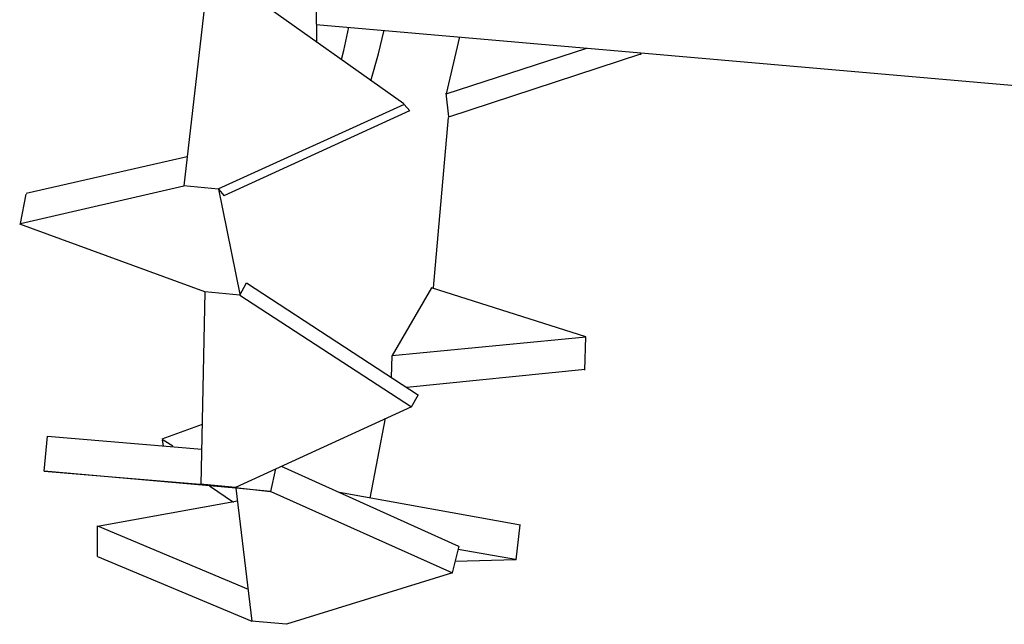
# Model space of a CAD drawing. Units: inches. Extents: x 148 to 277, y 86 to 232.
# Drawn here: x 164 to 164, y 138 to 139 of the extents above; entities that cross this region are included whole.
import ezdxf

# ---------------------------------------------------------------- set-up
doc = ezdxf.new("R2010")
doc.units = ezdxf.units.IN
doc.header["$MEASUREMENT"] = 0
for name, pattern in [('AI-Linetype-1286', [12.7, 6.35, -1.27, 1.27, -1.27, 1.27, -1.27]), ('AI-Linetype-1287', [12.7, 6.35, -1.27, 1.27, -1.27, 1.27, -1.27]), ('AI-Linetype-1303', [12.7, 6.35, -1.27, 1.27, -1.27, 1.27, -1.27]), ('AI-Linetype-1304', [12.7, 6.35, -1.27, 1.27, -1.27, 1.27, -1.27]), ('AI-Linetype-1305', [12.7, 6.35, -1.27, 1.27, -1.27, 1.27, -1.27]), ('AI-Linetype-1306', [12.7, 6.35, -1.27, 1.27, -1.27, 1.27, -1.27]), ('AI-Linetype-1307', [12.7, 6.35, -1.27, 1.27, -1.27, 1.27, -1.27]), ('AI-Linetype-1308', [12.7, 6.35, -1.27, 1.27, -1.27, 1.27, -1.27]), ('AI-Linetype-1309', [12.7, 6.35, -1.27, 1.27, -1.27, 1.27, -1.27]), ('AI-Linetype-1310', [12.7, 6.35, -1.27, 1.27, -1.27, 1.27, -1.27]), ('AI-Linetype-1311', [12.7, 6.35, -1.27, 1.27, -1.27, 1.27, -1.27]), ('AI-Linetype-1312', [12.7, 6.35, -1.27, 1.27, -1.27, 1.27, -1.27]), ('AI-Linetype-1313', [12.7, 6.35, -1.27, 1.27, -1.27, 1.27, -1.27]), ('AI-Linetype-1328', [12.7, 6.35, -1.27, 1.27, -1.27, 1.27, -1.27]), ('AI-Linetype-1329', [12.7, 6.35, -1.27, 1.27, -1.27, 1.27, -1.27]), ('AI-Linetype-1330', [12.7, 6.35, -1.27, 1.27, -1.27, 1.27, -1.27]), ('AI-Linetype-1331', [12.7, 6.35, -1.27, 1.27, -1.27, 1.27, -1.27]), ('AI-Linetype-1332', [12.7, 6.35, -1.27, 1.27, -1.27, 1.27, -1.27]), ('AI-Linetype-1333', [12.7, 6.35, -1.27, 1.27, -1.27, 1.27, -1.27]), ('AI-Linetype-1334', [12.7, 6.35, -1.27, 1.27, -1.27, 1.27, -1.27]), ('AI-Linetype-1335', [12.7, 6.35, -1.27, 1.27, -1.27, 1.27, -1.27]), ('AI-Linetype-1336', [12.7, 6.35, -1.27, 1.27, -1.27, 1.27, -1.27]), ('AI-Linetype-1337', [12.7, 6.35, -1.27, 1.27, -1.27, 1.27, -1.27]), ('AI-Linetype-1338', [12.7, 6.35, -1.27, 1.27, -1.27, 1.27, -1.27]), ('AI-Linetype-1348', [12.7, 6.35, -1.27, 1.27, -1.27, 1.27, -1.27]), ('AI-Linetype-1349', [12.7, 6.35, -1.27, 1.27, -1.27, 1.27, -1.27]), ('AI-Linetype-1350', [12.7, 6.35, -1.27, 1.27, -1.27, 1.27, -1.27]), ('AI-Linetype-1351', [12.7, 6.35, -1.27, 1.27, -1.27, 1.27, -1.27]), ('AI-Linetype-1352', [12.7, 6.35, -1.27, 1.27, -1.27, 1.27, -1.27]), ('AI-Linetype-1353', [12.7, 6.35, -1.27, 1.27, -1.27, 1.27, -1.27]), ('AI-Linetype-1354', [12.7, 6.35, -1.27, 1.27, -1.27, 1.27, -1.27]), ('AI-Linetype-1355', [12.7, 6.35, -1.27, 1.27, -1.27, 1.27, -1.27]), ('AI-Linetype-1356', [12.7, 6.35, -1.27, 1.27, -1.27, 1.27, -1.27]), ('AI-Linetype-1357', [12.7, 6.35, -1.27, 1.27, -1.27, 1.27, -1.27]), ('AI-Linetype-1358', [12.7, 6.35, -1.27, 1.27, -1.27, 1.27, -1.27]), ('AI-Linetype-1368', [12.7, 6.35, -1.27, 1.27, -1.27, 1.27, -1.27]), ('AI-Linetype-1369', [12.7, 6.35, -1.27, 1.27, -1.27, 1.27, -1.27]), ('AI-Linetype-1370', [12.7, 6.35, -1.27, 1.27, -1.27, 1.27, -1.27]), ('AI-Linetype-1371', [12.7, 6.35, -1.27, 1.27, -1.27, 1.27, -1.27]), ('AI-Linetype-1372', [12.7, 6.35, -1.27, 1.27, -1.27, 1.27, -1.27]), ('AI-Linetype-1374', [12.7, 6.35, -1.27, 1.27, -1.27, 1.27, -1.27]), ('AI-Linetype-1375', [12.7, 6.35, -1.27, 1.27, -1.27, 1.27, -1.27]), ('AI-Linetype-1381', [12.7, 6.35, -1.27, 1.27, -1.27, 1.27, -1.27]), ('AI-Linetype-1382', [12.7, 6.35, -1.27, 1.27, -1.27, 1.27, -1.27]), ('AI-Linetype-1383', [12.7, 6.35, -1.27, 1.27, -1.27, 1.27, -1.27]), ('AI-Linetype-1384', [12.7, 6.35, -1.27, 1.27, -1.27, 1.27, -1.27]), ('AI-Linetype-1390', [12.7, 6.35, -1.27, 1.27, -1.27, 1.27, -1.27]), ('AI-Linetype-1391', [12.7, 6.35, -1.27, 1.27, -1.27, 1.27, -1.27]), ('AI-Linetype-1392', [12.7, 6.35, -1.27, 1.27, -1.27, 1.27, -1.27]), ('AI-Linetype-1393', [12.7, 6.35, -1.27, 1.27, -1.27, 1.27, -1.27]), ('AI-Linetype-1394', [12.7, 6.35, -1.27, 1.27, -1.27, 1.27, -1.27]), ('AI-Linetype-1395', [12.7, 6.35, -1.27, 1.27, -1.27, 1.27, -1.27]), ('AI-Linetype-1396', [12.7, 6.35, -1.27, 1.27, -1.27, 1.27, -1.27]), ('AI-Linetype-1397', [12.7, 6.35, -1.27, 1.27, -1.27, 1.27, -1.27]), ('AI-Linetype-1402', [12.7, 6.35, -1.27, 1.27, -1.27, 1.27, -1.27]), ('AI-Linetype-1403', [12.7, 6.35, -1.27, 1.27, -1.27, 1.27, -1.27]), ('AI-Linetype-1404', [12.7, 6.35, -1.27, 1.27, -1.27, 1.27, -1.27]), ('AI-Linetype-1405', [12.7, 6.35, -1.27, 1.27, -1.27, 1.27, -1.27]), ('AI-Linetype-1406', [12.7, 6.35, -1.27, 1.27, -1.27, 1.27, -1.27]), ('AI-Linetype-1407', [12.7, 6.35, -1.27, 1.27, -1.27, 1.27, -1.27]), ('AI-Linetype-1408', [12.7, 6.35, -1.27, 1.27, -1.27, 1.27, -1.27]), ('AI-Linetype-153', [12.7, 6.35, -1.27, 1.27, -1.27, 1.27, -1.27]), ('AI-Linetype-4220', [12.7, 6.35, -1.27, 1.27, -1.27, 1.27, -1.27]), ('AI-Linetype-5353', [12.7, 6.35, -1.27, 1.27, -1.27, 1.27, -1.27]), ('AI-Linetype-5354', [12.7, 6.35, -1.27, 1.27, -1.27, 1.27, -1.27]), ('AI-Linetype-5370', [12.7, 6.35, -1.27, 1.27, -1.27, 1.27, -1.27]), ('AI-Linetype-5371', [12.7, 6.35, -1.27, 1.27, -1.27, 1.27, -1.27]), ('AI-Linetype-5372', [12.7, 6.35, -1.27, 1.27, -1.27, 1.27, -1.27]), ('AI-Linetype-5373', [12.7, 6.35, -1.27, 1.27, -1.27, 1.27, -1.27]), ('AI-Linetype-5374', [12.7, 6.35, -1.27, 1.27, -1.27, 1.27, -1.27]), ('AI-Linetype-5375', [12.7, 6.35, -1.27, 1.27, -1.27, 1.27, -1.27]), ('AI-Linetype-5376', [12.7, 6.35, -1.27, 1.27, -1.27, 1.27, -1.27]), ('AI-Linetype-5377', [12.7, 6.35, -1.27, 1.27, -1.27, 1.27, -1.27]), ('AI-Linetype-5378', [12.7, 6.35, -1.27, 1.27, -1.27, 1.27, -1.27]), ('AI-Linetype-5379', [12.7, 6.35, -1.27, 1.27, -1.27, 1.27, -1.27]), ('AI-Linetype-5380', [12.7, 6.35, -1.27, 1.27, -1.27, 1.27, -1.27]), ('AI-Linetype-5395', [12.7, 6.35, -1.27, 1.27, -1.27, 1.27, -1.27]), ('AI-Linetype-5396', [12.7, 6.35, -1.27, 1.27, -1.27, 1.27, -1.27]), ('AI-Linetype-5397', [12.7, 6.35, -1.27, 1.27, -1.27, 1.27, -1.27]), ('AI-Linetype-5398', [12.7, 6.35, -1.27, 1.27, -1.27, 1.27, -1.27]), ('AI-Linetype-5399', [12.7, 6.35, -1.27, 1.27, -1.27, 1.27, -1.27]), ('AI-Linetype-5400', [12.7, 6.35, -1.27, 1.27, -1.27, 1.27, -1.27]), ('AI-Linetype-5401', [12.7, 6.35, -1.27, 1.27, -1.27, 1.27, -1.27]), ('AI-Linetype-5402', [12.7, 6.35, -1.27, 1.27, -1.27, 1.27, -1.27]), ('AI-Linetype-5403', [12.7, 6.35, -1.27, 1.27, -1.27, 1.27, -1.27]), ('AI-Linetype-5404', [12.7, 6.35, -1.27, 1.27, -1.27, 1.27, -1.27]), ('AI-Linetype-5405', [12.7, 6.35, -1.27, 1.27, -1.27, 1.27, -1.27]), ('AI-Linetype-5415', [12.7, 6.35, -1.27, 1.27, -1.27, 1.27, -1.27]), ('AI-Linetype-5416', [12.7, 6.35, -1.27, 1.27, -1.27, 1.27, -1.27]), ('AI-Linetype-5417', [12.7, 6.35, -1.27, 1.27, -1.27, 1.27, -1.27]), ('AI-Linetype-5418', [12.7, 6.35, -1.27, 1.27, -1.27, 1.27, -1.27]), ('AI-Linetype-5419', [12.7, 6.35, -1.27, 1.27, -1.27, 1.27, -1.27]), ('AI-Linetype-5420', [12.7, 6.35, -1.27, 1.27, -1.27, 1.27, -1.27]), ('AI-Linetype-5421', [12.7, 6.35, -1.27, 1.27, -1.27, 1.27, -1.27]), ('AI-Linetype-5422', [12.7, 6.35, -1.27, 1.27, -1.27, 1.27, -1.27]), ('AI-Linetype-5423', [12.7, 6.35, -1.27, 1.27, -1.27, 1.27, -1.27]), ('AI-Linetype-5424', [12.7, 6.35, -1.27, 1.27, -1.27, 1.27, -1.27]), ('AI-Linetype-5425', [12.7, 6.35, -1.27, 1.27, -1.27, 1.27, -1.27]), ('AI-Linetype-5435', [12.7, 6.35, -1.27, 1.27, -1.27, 1.27, -1.27]), ('AI-Linetype-5436', [12.7, 6.35, -1.27, 1.27, -1.27, 1.27, -1.27]), ('AI-Linetype-5437', [12.7, 6.35, -1.27, 1.27, -1.27, 1.27, -1.27]), ('AI-Linetype-5438', [12.7, 6.35, -1.27, 1.27, -1.27, 1.27, -1.27]), ('AI-Linetype-5439', [12.7, 6.35, -1.27, 1.27, -1.27, 1.27, -1.27]), ('AI-Linetype-5441', [12.7, 6.35, -1.27, 1.27, -1.27, 1.27, -1.27]), ('AI-Linetype-5442', [12.7, 6.35, -1.27, 1.27, -1.27, 1.27, -1.27]), ('AI-Linetype-5448', [12.7, 6.35, -1.27, 1.27, -1.27, 1.27, -1.27]), ('AI-Linetype-5449', [12.7, 6.35, -1.27, 1.27, -1.27, 1.27, -1.27]), ('AI-Linetype-5450', [12.7, 6.35, -1.27, 1.27, -1.27, 1.27, -1.27]), ('AI-Linetype-5451', [12.7, 6.35, -1.27, 1.27, -1.27, 1.27, -1.27]), ('AI-Linetype-5457', [12.7, 6.35, -1.27, 1.27, -1.27, 1.27, -1.27]), ('AI-Linetype-5458', [12.7, 6.35, -1.27, 1.27, -1.27, 1.27, -1.27]), ('AI-Linetype-5459', [12.7, 6.35, -1.27, 1.27, -1.27, 1.27, -1.27]), ('AI-Linetype-5460', [12.7, 6.35, -1.27, 1.27, -1.27, 1.27, -1.27]), ('AI-Linetype-5461', [12.7, 6.35, -1.27, 1.27, -1.27, 1.27, -1.27]), ('AI-Linetype-5462', [12.7, 6.35, -1.27, 1.27, -1.27, 1.27, -1.27]), ('AI-Linetype-5463', [12.7, 6.35, -1.27, 1.27, -1.27, 1.27, -1.27]), ('AI-Linetype-5464', [12.7, 6.35, -1.27, 1.27, -1.27, 1.27, -1.27]), ('AI-Linetype-5469', [12.7, 6.35, -1.27, 1.27, -1.27, 1.27, -1.27]), ('AI-Linetype-5470', [12.7, 6.35, -1.27, 1.27, -1.27, 1.27, -1.27]), ('AI-Linetype-5471', [12.7, 6.35, -1.27, 1.27, -1.27, 1.27, -1.27]), ('AI-Linetype-5472', [12.7, 6.35, -1.27, 1.27, -1.27, 1.27, -1.27]), ('AI-Linetype-5473', [12.7, 6.35, -1.27, 1.27, -1.27, 1.27, -1.27]), ('AI-Linetype-5474', [12.7, 6.35, -1.27, 1.27, -1.27, 1.27, -1.27]), ('AI-Linetype-5475', [12.7, 6.35, -1.27, 1.27, -1.27, 1.27, -1.27])]:
    doc.linetypes.add(name, pattern=pattern)
doc.layers.add('Ebene 1', color=7, linetype='Continuous')

msp = doc.modelspace()

# ---------------------------------------------------------------- linework, layer by layer
at = {"layer": 'Ebene 1', "color": 7, "linetype": 'AI-Linetype-1286', "lineweight": 25, "true_color": 0xffffff}
msp.add_lwpolyline([(164.19428, 138.64098), (164.19256, 138.62134), (164.19136, 138.60239), (164.19136, 138.58448), (164.1917, 138.56794), (164.1917, 138.56415)], dxfattribs=at)
at = {"layer": 'Ebene 1', "color": 7, "linetype": 'AI-Linetype-5353', "lineweight": 25, "true_color": 0xffffff}
msp.add_lwpolyline([(164.19428, 138.64098), (164.19256, 138.62134), (164.19136, 138.60239), (164.19136, 138.58448), (164.1917, 138.56794), (164.1917, 138.56415)], dxfattribs=at)
at = {"layer": 'Ebene 1', "color": 7, "linetype": 'AI-Linetype-1333', "lineweight": 25, "true_color": 0xffffff}
msp.add_lwpolyline([(164.14536, 138.58827), (164.13555, 138.50352)], dxfattribs=at)
at = {"layer": 'Ebene 1', "color": 7, "linetype": 'AI-Linetype-5400', "lineweight": 25, "true_color": 0xffffff}
msp.add_lwpolyline([(164.14536, 138.58827), (164.13555, 138.50352)], dxfattribs=at)
at = {"layer": 'Ebene 1', "color": 7, "linetype": 'AI-Linetype-1331', "lineweight": 25, "true_color": 0xffffff}
msp.add_lwpolyline([(164.16018, 138.58689), (164.22856, 138.53831)], dxfattribs=at)
at = {"layer": 'Ebene 1', "color": 7, "linetype": 'AI-Linetype-5398', "lineweight": 25, "true_color": 0xffffff}
msp.add_lwpolyline([(164.16018, 138.58689), (164.22856, 138.53831)], dxfattribs=at)
at = {"layer": 'Ebene 1', "color": 7, "linetype": 'AI-Linetype-153', "lineweight": 25, "true_color": 0xffffff}
msp.add_lwpolyline([(164.19153, 138.57173), (164.56687, 138.539)], dxfattribs=at)
at = {"layer": 'Ebene 1', "color": 7, "linetype": 'AI-Linetype-4220', "lineweight": 25, "true_color": 0xffffff}
msp.add_lwpolyline([(164.19153, 138.57173), (164.56687, 138.539)], dxfattribs=at)
at = {"layer": 'Ebene 1', "color": 7, "linetype": 'AI-Linetype-1372', "lineweight": 25, "true_color": 0xffffff}
msp.add_lwpolyline([(164.20221, 138.55692), (164.20324, 138.56071), (164.20531, 138.5707)], dxfattribs=at)
at = {"layer": 'Ebene 1', "color": 7, "linetype": 'AI-Linetype-5439', "lineweight": 25, "true_color": 0xffffff}
msp.add_lwpolyline([(164.20221, 138.55692), (164.20324, 138.56071), (164.20531, 138.5707)], dxfattribs=at)
at = {"layer": 'Ebene 1', "color": 7, "linetype": 'AI-Linetype-1287', "lineweight": 25, "true_color": 0xffffff}
msp.add_lwpolyline([(164.21461, 138.54796), (164.21788, 138.55933), (164.22029, 138.56932)], dxfattribs=at)
at = {"layer": 'Ebene 1', "color": 7, "linetype": 'AI-Linetype-5354', "lineweight": 25, "true_color": 0xffffff}
msp.add_lwpolyline([(164.21461, 138.54796), (164.21788, 138.55933), (164.22029, 138.56932)], dxfattribs=at)
at = {"layer": 'Ebene 1', "color": 7, "linetype": 'AI-Linetype-1303', "lineweight": 25, "true_color": 0xffffff}
msp.add_lwpolyline([(164.25216, 138.56656), (164.24648, 138.54245)], dxfattribs=at)
at = {"layer": 'Ebene 1', "color": 7, "linetype": 'AI-Linetype-5370', "lineweight": 25, "true_color": 0xffffff}
msp.add_lwpolyline([(164.25216, 138.56656), (164.24648, 138.54245)], dxfattribs=at)
at = {"layer": 'Ebene 1', "color": 7, "linetype": 'AI-Linetype-1408', "lineweight": 25, "true_color": 0xffffff}
msp.add_lwpolyline([(164.24648, 138.54245), (164.30608, 138.56174)], dxfattribs=at)
at = {"layer": 'Ebene 1', "color": 7, "linetype": 'AI-Linetype-5475', "lineweight": 25, "true_color": 0xffffff}
msp.add_lwpolyline([(164.24648, 138.54245), (164.30608, 138.56174)], dxfattribs=at)
at = {"layer": 'Ebene 1', "color": 7, "linetype": 'AI-Linetype-1407', "lineweight": 25, "true_color": 0xffffff}
msp.add_lwpolyline([(164.24768, 138.5328), (164.32882, 138.55933)], dxfattribs=at)
at = {"layer": 'Ebene 1', "color": 7, "linetype": 'AI-Linetype-5474', "lineweight": 25, "true_color": 0xffffff}
msp.add_lwpolyline([(164.24768, 138.5328), (164.32882, 138.55933)], dxfattribs=at)
at = {"layer": 'Ebene 1', "color": 7, "linetype": 'AI-Linetype-1406', "lineweight": 25, "true_color": 0xffffff}
msp.add_lwpolyline([(164.32882, 138.55898), (164.32882, 138.55967)], dxfattribs=at)
at = {"layer": 'Ebene 1', "color": 7, "linetype": 'AI-Linetype-5473', "lineweight": 25, "true_color": 0xffffff}
msp.add_lwpolyline([(164.32882, 138.55898), (164.32882, 138.55967)], dxfattribs=at)
at = {"layer": 'Ebene 1', "color": 7, "linetype": 'AI-Linetype-1304', "lineweight": 25, "true_color": 0xffffff}
msp.add_lwpolyline([(164.24768, 138.5328), (164.24648, 138.54279)], dxfattribs=at)
at = {"layer": 'Ebene 1', "color": 7, "linetype": 'AI-Linetype-5371', "lineweight": 25, "true_color": 0xffffff}
msp.add_lwpolyline([(164.24768, 138.5328), (164.24648, 138.54279)], dxfattribs=at)
at = {"layer": 'Ebene 1', "color": 7, "linetype": 'AI-Linetype-1328', "lineweight": 25, "true_color": 0xffffff}
msp.add_lwpolyline([(164.22874, 138.53797), (164.15001, 138.50214)], dxfattribs=at)
at = {"layer": 'Ebene 1', "color": 7, "linetype": 'AI-Linetype-5395', "lineweight": 25, "true_color": 0xffffff}
msp.add_lwpolyline([(164.22874, 138.53797), (164.15001, 138.50214)], dxfattribs=at)
at = {"layer": 'Ebene 1', "color": 7, "linetype": 'AI-Linetype-1329', "lineweight": 25, "true_color": 0xffffff}
msp.add_lwpolyline([(164.22874, 138.53797), (164.23115, 138.53521)], dxfattribs=at)
at = {"layer": 'Ebene 1', "color": 7, "linetype": 'AI-Linetype-5396', "lineweight": 25, "true_color": 0xffffff}
msp.add_lwpolyline([(164.22874, 138.53797), (164.23115, 138.53521)], dxfattribs=at)
at = {"layer": 'Ebene 1', "color": 7, "linetype": 'AI-Linetype-1330', "lineweight": 25, "true_color": 0xffffff}
msp.add_lwpolyline([(164.23097, 138.53521), (164.15243, 138.49938)], dxfattribs=at)
at = {"layer": 'Ebene 1', "color": 7, "linetype": 'AI-Linetype-5397', "lineweight": 25, "true_color": 0xffffff}
msp.add_lwpolyline([(164.23097, 138.53521), (164.15243, 138.49938)], dxfattribs=at)
at = {"layer": 'Ebene 1', "color": 7, "linetype": 'AI-Linetype-1305', "lineweight": 25, "true_color": 0xffffff}
msp.add_lwpolyline([(164.24114, 138.46045), (164.24751, 138.53246)], dxfattribs=at)
at = {"layer": 'Ebene 1', "color": 7, "linetype": 'AI-Linetype-5372', "lineweight": 25, "true_color": 0xffffff}
msp.add_lwpolyline([(164.24114, 138.46045), (164.24751, 138.53246)], dxfattribs=at)
at = {"layer": 'Ebene 1', "color": 7, "linetype": 'AI-Linetype-1338', "lineweight": 25, "true_color": 0xffffff}
msp.add_lwpolyline([(164.06888, 138.50042), (164.13692, 138.51592)], dxfattribs=at)
at = {"layer": 'Ebene 1', "color": 7, "linetype": 'AI-Linetype-5405', "lineweight": 25, "true_color": 0xffffff}
msp.add_lwpolyline([(164.06888, 138.50042), (164.13692, 138.51592)], dxfattribs=at)
at = {"layer": 'Ebene 1', "color": 7, "linetype": 'AI-Linetype-1336', "lineweight": 25, "true_color": 0xffffff}
msp.add_lwpolyline([(164.06647, 138.48767), (164.13555, 138.50352)], dxfattribs=at)
at = {"layer": 'Ebene 1', "color": 7, "linetype": 'AI-Linetype-5403', "lineweight": 25, "true_color": 0xffffff}
msp.add_lwpolyline([(164.06647, 138.48767), (164.13555, 138.50352)], dxfattribs=at)
at = {"layer": 'Ebene 1', "color": 7, "linetype": 'AI-Linetype-1332', "lineweight": 25, "true_color": 0xffffff}
msp.add_lwpolyline([(164.15019, 138.50214), (164.13537, 138.50352)], dxfattribs=at)
at = {"layer": 'Ebene 1', "color": 7, "linetype": 'AI-Linetype-5399', "lineweight": 25, "true_color": 0xffffff}
msp.add_lwpolyline([(164.15019, 138.50214), (164.13537, 138.50352)], dxfattribs=at)
at = {"layer": 'Ebene 1', "color": 7, "linetype": 'AI-Linetype-1337', "lineweight": 25, "true_color": 0xffffff}
msp.add_lwpolyline([(164.06647, 138.48767), (164.06888, 138.50007)], dxfattribs=at)
at = {"layer": 'Ebene 1', "color": 7, "linetype": 'AI-Linetype-5404', "lineweight": 25, "true_color": 0xffffff}
msp.add_lwpolyline([(164.06647, 138.48767), (164.06888, 138.50007)], dxfattribs=at)
at = {"layer": 'Ebene 1', "color": 7, "linetype": 'AI-Linetype-1312', "lineweight": 25, "true_color": 0xffffff}
msp.add_lwpolyline([(164.15019, 138.50214), (164.15932, 138.4577)], dxfattribs=at)
at = {"layer": 'Ebene 1', "color": 7, "linetype": 'AI-Linetype-1313', "lineweight": 25, "true_color": 0xffffff}
msp.add_lwpolyline([(164.15019, 138.50214), (164.1526, 138.49938)], dxfattribs=at)
at = {"layer": 'Ebene 1', "color": 7, "linetype": 'AI-Linetype-5379', "lineweight": 25, "true_color": 0xffffff}
msp.add_lwpolyline([(164.15019, 138.50214), (164.15932, 138.4577)], dxfattribs=at)
at = {"layer": 'Ebene 1', "color": 7, "linetype": 'AI-Linetype-5380', "lineweight": 25, "true_color": 0xffffff}
msp.add_lwpolyline([(164.15019, 138.50214), (164.1526, 138.49938)], dxfattribs=at)
at = {"layer": 'Ebene 1', "color": 7, "linetype": 'AI-Linetype-1335', "lineweight": 25, "true_color": 0xffffff}
msp.add_lwpolyline([(164.1445, 138.45873), (164.06613, 138.48733)], dxfattribs=at)
at = {"layer": 'Ebene 1', "color": 7, "linetype": 'AI-Linetype-5402', "lineweight": 25, "true_color": 0xffffff}
msp.add_lwpolyline([(164.1445, 138.45873), (164.06613, 138.48733)], dxfattribs=at)
at = {"layer": 'Ebene 1', "color": 7, "linetype": 'AI-Linetype-1311', "lineweight": 25, "true_color": 0xffffff}
msp.add_lwpolyline([(164.15932, 138.45735), (164.16207, 138.46252)], dxfattribs=at)
at = {"layer": 'Ebene 1', "color": 7, "linetype": 'AI-Linetype-5378', "lineweight": 25, "true_color": 0xffffff}
msp.add_lwpolyline([(164.15932, 138.45735), (164.16207, 138.46252)], dxfattribs=at)
at = {"layer": 'Ebene 1', "color": 7, "linetype": 'AI-Linetype-1353', "lineweight": 25, "true_color": 0xffffff}
msp.add_lwpolyline([(164.16207, 138.46252), (164.23476, 138.41498)], dxfattribs=at)
at = {"layer": 'Ebene 1', "color": 7, "linetype": 'AI-Linetype-5420', "lineweight": 25, "true_color": 0xffffff}
msp.add_lwpolyline([(164.16207, 138.46252), (164.23476, 138.41498)], dxfattribs=at)
at = {"layer": 'Ebene 1', "color": 7, "linetype": 'AI-Linetype-1351', "lineweight": 25, "true_color": 0xffffff}
msp.add_lwpolyline([(164.1445, 138.45873), (164.14278, 138.37708)], dxfattribs=at)
at = {"layer": 'Ebene 1', "color": 7, "linetype": 'AI-Linetype-5418', "lineweight": 25, "true_color": 0xffffff}
msp.add_lwpolyline([(164.1445, 138.45873), (164.14278, 138.37708)], dxfattribs=at)
at = {"layer": 'Ebene 1', "color": 7, "linetype": 'AI-Linetype-1334', "lineweight": 25, "true_color": 0xffffff}
msp.add_lwpolyline([(164.15932, 138.45735), (164.1445, 138.45873)], dxfattribs=at)
at = {"layer": 'Ebene 1', "color": 7, "linetype": 'AI-Linetype-5401', "lineweight": 25, "true_color": 0xffffff}
msp.add_lwpolyline([(164.15932, 138.45735), (164.1445, 138.45873)], dxfattribs=at)
at = {"layer": 'Ebene 1', "color": 7, "linetype": 'AI-Linetype-1348', "lineweight": 25, "true_color": 0xffffff}
msp.add_lwpolyline([(164.15932, 138.45735), (164.23184, 138.41016)], dxfattribs=at)
at = {"layer": 'Ebene 1', "color": 7, "linetype": 'AI-Linetype-5415', "lineweight": 25, "true_color": 0xffffff}
msp.add_lwpolyline([(164.15932, 138.45735), (164.23184, 138.41016)], dxfattribs=at)
at = {"layer": 'Ebene 1', "color": 7, "linetype": 'AI-Linetype-1306', "lineweight": 25, "true_color": 0xffffff}
msp.add_lwpolyline([(164.24028, 138.46045), (164.22374, 138.43186)], dxfattribs=at)
at = {"layer": 'Ebene 1', "color": 7, "linetype": 'AI-Linetype-5373', "lineweight": 25, "true_color": 0xffffff}
msp.add_lwpolyline([(164.24028, 138.46045), (164.22374, 138.43186)], dxfattribs=at)
at = {"layer": 'Ebene 1', "color": 7, "linetype": 'AI-Linetype-1405', "lineweight": 25, "true_color": 0xffffff}
msp.add_lwpolyline([(164.30556, 138.43978), (164.24028, 138.46045)], dxfattribs=at)
at = {"layer": 'Ebene 1', "color": 7, "linetype": 'AI-Linetype-5472', "lineweight": 25, "true_color": 0xffffff}
msp.add_lwpolyline([(164.30556, 138.43978), (164.24028, 138.46045)], dxfattribs=at)
at = {"layer": 'Ebene 1', "color": 7, "linetype": 'AI-Linetype-1404', "lineweight": 25, "true_color": 0xffffff}
msp.add_lwpolyline([(164.22374, 138.43186), (164.30556, 138.43978)], dxfattribs=at)
at = {"layer": 'Ebene 1', "color": 7, "linetype": 'AI-Linetype-5471', "lineweight": 25, "true_color": 0xffffff}
msp.add_lwpolyline([(164.22374, 138.43186), (164.30556, 138.43978)], dxfattribs=at)
at = {"layer": 'Ebene 1', "color": 7, "linetype": 'AI-Linetype-1402', "lineweight": 25, "true_color": 0xffffff}
msp.add_lwpolyline([(164.30522, 138.42566), (164.30556, 138.43978)], dxfattribs=at)
at = {"layer": 'Ebene 1', "color": 7, "linetype": 'AI-Linetype-5469', "lineweight": 25, "true_color": 0xffffff}
msp.add_lwpolyline([(164.30522, 138.42566), (164.30556, 138.43978)], dxfattribs=at)
at = {"layer": 'Ebene 1', "color": 7, "linetype": 'AI-Linetype-1307', "lineweight": 25, "true_color": 0xffffff}
msp.add_lwpolyline([(164.2234, 138.42256), (164.22374, 138.43186)], dxfattribs=at)
at = {"layer": 'Ebene 1', "color": 7, "linetype": 'AI-Linetype-5374', "lineweight": 25, "true_color": 0xffffff}
msp.add_lwpolyline([(164.2234, 138.42256), (164.22374, 138.43186)], dxfattribs=at)
at = {"layer": 'Ebene 1', "color": 7, "linetype": 'AI-Linetype-1403', "lineweight": 25, "true_color": 0xffffff}
msp.add_lwpolyline([(164.22994, 138.41842), (164.30539, 138.426)], dxfattribs=at)
at = {"layer": 'Ebene 1', "color": 7, "linetype": 'AI-Linetype-5470', "lineweight": 25, "true_color": 0xffffff}
msp.add_lwpolyline([(164.22994, 138.41842), (164.30539, 138.426)], dxfattribs=at)
at = {"layer": 'Ebene 1', "color": 7, "linetype": 'AI-Linetype-1352', "lineweight": 25, "true_color": 0xffffff}
msp.add_lwpolyline([(164.23184, 138.41016), (164.23476, 138.41532)], dxfattribs=at)
at = {"layer": 'Ebene 1', "color": 7, "linetype": 'AI-Linetype-5419', "lineweight": 25, "true_color": 0xffffff}
msp.add_lwpolyline([(164.23184, 138.41016), (164.23476, 138.41532)], dxfattribs=at)
at = {"layer": 'Ebene 1', "color": 7, "linetype": 'AI-Linetype-1349', "lineweight": 25, "true_color": 0xffffff}
msp.add_lwpolyline([(164.23184, 138.41016), (164.15742, 138.37605)], dxfattribs=at)
at = {"layer": 'Ebene 1', "color": 7, "linetype": 'AI-Linetype-5416', "lineweight": 25, "true_color": 0xffffff}
msp.add_lwpolyline([(164.23184, 138.41016), (164.15742, 138.37605)], dxfattribs=at)
at = {"layer": 'Ebene 1', "color": 7, "linetype": 'AI-Linetype-1308', "lineweight": 25, "true_color": 0xffffff}
msp.add_lwpolyline([(164.21444, 138.37157), (164.22081, 138.40533)], dxfattribs=at)
at = {"layer": 'Ebene 1', "color": 7, "linetype": 'AI-Linetype-5375', "lineweight": 25, "true_color": 0xffffff}
msp.add_lwpolyline([(164.21444, 138.37157), (164.22081, 138.40533)], dxfattribs=at)
at = {"layer": 'Ebene 1', "color": 7, "linetype": 'AI-Linetype-1397', "lineweight": 25, "true_color": 0xffffff}
msp.add_lwpolyline([(164.1433, 138.40258), (164.12624, 138.39638)], dxfattribs=at)
at = {"layer": 'Ebene 1', "color": 7, "linetype": 'AI-Linetype-5464', "lineweight": 25, "true_color": 0xffffff}
msp.add_lwpolyline([(164.1433, 138.40258), (164.12624, 138.39638)], dxfattribs=at)
at = {"layer": 'Ebene 1', "color": 7, "linetype": 'AI-Linetype-1357', "lineweight": 25, "true_color": 0xffffff}
msp.add_lwpolyline([(164.07646, 138.38294), (164.07784, 138.39775)], dxfattribs=at)
at = {"layer": 'Ebene 1', "color": 7, "linetype": 'AI-Linetype-5424', "lineweight": 25, "true_color": 0xffffff}
msp.add_lwpolyline([(164.07646, 138.38294), (164.07784, 138.39775)], dxfattribs=at)
at = {"layer": 'Ebene 1', "color": 7, "linetype": 'AI-Linetype-1358', "lineweight": 25, "true_color": 0xffffff}
msp.add_lwpolyline([(164.07784, 138.39775), (164.14312, 138.39224)], dxfattribs=at)
at = {"layer": 'Ebene 1', "color": 7, "linetype": 'AI-Linetype-5425', "lineweight": 25, "true_color": 0xffffff}
msp.add_lwpolyline([(164.07784, 138.39775), (164.14312, 138.39224)], dxfattribs=at)
at = {"layer": 'Ebene 1', "color": 7, "linetype": 'AI-Linetype-1396', "lineweight": 25, "true_color": 0xffffff}
msp.add_lwpolyline([(164.12642, 138.39638), (164.13089, 138.39362)], dxfattribs=at)
at = {"layer": 'Ebene 1', "color": 7, "linetype": 'AI-Linetype-5463', "lineweight": 25, "true_color": 0xffffff}
msp.add_lwpolyline([(164.12642, 138.39638), (164.13089, 138.39362)], dxfattribs=at)
at = {"layer": 'Ebene 1', "color": 7, "linetype": 'AI-Linetype-1395', "lineweight": 25, "true_color": 0xffffff}
msp.add_lwpolyline([(164.12693, 138.39362), (164.12659, 138.39603)], dxfattribs=at)
at = {"layer": 'Ebene 1', "color": 7, "linetype": 'AI-Linetype-5462', "lineweight": 25, "true_color": 0xffffff}
msp.add_lwpolyline([(164.12693, 138.39362), (164.12659, 138.39603)], dxfattribs=at)
at = {"layer": 'Ebene 1', "color": 7, "linetype": 'AI-Linetype-1355', "lineweight": 25, "true_color": 0xffffff}
msp.add_lwpolyline([(164.15759, 138.37571), (164.07646, 138.38294)], dxfattribs=at)
at = {"layer": 'Ebene 1', "color": 7, "linetype": 'AI-Linetype-1356', "lineweight": 25, "true_color": 0xffffff}
msp.add_lwpolyline([(164.07646, 138.38294), (164.14244, 138.37743)], dxfattribs=at)
at = {"layer": 'Ebene 1', "color": 7, "linetype": 'AI-Linetype-5422', "lineweight": 25, "true_color": 0xffffff}
msp.add_lwpolyline([(164.15759, 138.37571), (164.07646, 138.38294)], dxfattribs=at)
at = {"layer": 'Ebene 1', "color": 7, "linetype": 'AI-Linetype-5423', "lineweight": 25, "true_color": 0xffffff}
msp.add_lwpolyline([(164.07646, 138.38294), (164.14244, 138.37743)], dxfattribs=at)
at = {"layer": 'Ebene 1', "color": 7, "linetype": 'AI-Linetype-1309', "lineweight": 25, "true_color": 0xffffff}
msp.add_lwpolyline([(164.17241, 138.37433), (164.17448, 138.38397)], dxfattribs=at)
at = {"layer": 'Ebene 1', "color": 7, "linetype": 'AI-Linetype-5376', "lineweight": 25, "true_color": 0xffffff}
msp.add_lwpolyline([(164.17241, 138.37433), (164.17448, 138.38397)], dxfattribs=at)
at = {"layer": 'Ebene 1', "color": 7, "linetype": 'AI-Linetype-1375', "lineweight": 25, "true_color": 0xffffff}
msp.add_lwpolyline([(164.17671, 138.38501), (164.25182, 138.35125)], dxfattribs=at)
at = {"layer": 'Ebene 1', "color": 7, "linetype": 'AI-Linetype-5442', "lineweight": 25, "true_color": 0xffffff}
msp.add_lwpolyline([(164.17671, 138.38501), (164.25182, 138.35125)], dxfattribs=at)
at = {"layer": 'Ebene 1', "color": 7, "linetype": 'AI-Linetype-1350', "lineweight": 25, "true_color": 0xffffff}
msp.add_lwpolyline([(164.15742, 138.37605), (164.14261, 138.37743)], dxfattribs=at)
at = {"layer": 'Ebene 1', "color": 7, "linetype": 'AI-Linetype-5417', "lineweight": 25, "true_color": 0xffffff}
msp.add_lwpolyline([(164.15742, 138.37605), (164.14261, 138.37743)], dxfattribs=at)
at = {"layer": 'Ebene 1', "color": 7, "linetype": 'AI-Linetype-1394', "lineweight": 25, "true_color": 0xffffff}
msp.add_lwpolyline([(164.1464, 138.37674), (164.15656, 138.36985)], dxfattribs=at)
at = {"layer": 'Ebene 1', "color": 7, "linetype": 'AI-Linetype-5461', "lineweight": 25, "true_color": 0xffffff}
msp.add_lwpolyline([(164.1464, 138.37674), (164.15656, 138.36985)], dxfattribs=at)
at = {"layer": 'Ebene 1', "color": 7, "linetype": 'AI-Linetype-1310', "lineweight": 25, "true_color": 0xffffff}
msp.add_lwpolyline([(164.15742, 138.37605), (164.17224, 138.37433)], dxfattribs=at)
at = {"layer": 'Ebene 1', "color": 7, "linetype": 'AI-Linetype-5377', "lineweight": 25, "true_color": 0xffffff}
msp.add_lwpolyline([(164.15742, 138.37605), (164.17224, 138.37433)], dxfattribs=at)
at = {"layer": 'Ebene 1', "color": 7, "linetype": 'AI-Linetype-1354', "lineweight": 25, "true_color": 0xffffff}
msp.add_lwpolyline([(164.17241, 138.37433), (164.15759, 138.37571)], dxfattribs=at)
at = {"layer": 'Ebene 1', "color": 7, "linetype": 'AI-Linetype-1371', "lineweight": 25, "true_color": 0xffffff}
msp.add_lwpolyline([(164.15759, 138.37571), (164.16431, 138.31955)], dxfattribs=at)
at = {"layer": 'Ebene 1', "color": 7, "linetype": 'AI-Linetype-5421', "lineweight": 25, "true_color": 0xffffff}
msp.add_lwpolyline([(164.17241, 138.37433), (164.15759, 138.37571)], dxfattribs=at)
at = {"layer": 'Ebene 1', "color": 7, "linetype": 'AI-Linetype-5438', "lineweight": 25, "true_color": 0xffffff}
msp.add_lwpolyline([(164.15759, 138.37571), (164.16431, 138.31955)], dxfattribs=at)
at = {"layer": 'Ebene 1', "color": 7, "linetype": 'AI-Linetype-1368', "lineweight": 25, "true_color": 0xffffff}
msp.add_lwpolyline([(164.17241, 138.37433), (164.24923, 138.33988)], dxfattribs=at)
at = {"layer": 'Ebene 1', "color": 7, "linetype": 'AI-Linetype-5435', "lineweight": 25, "true_color": 0xffffff}
msp.add_lwpolyline([(164.17241, 138.37433), (164.24923, 138.33988)], dxfattribs=at)
at = {"layer": 'Ebene 1', "color": 7, "linetype": 'AI-Linetype-1393', "lineweight": 25, "true_color": 0xffffff}
msp.add_lwpolyline([(164.20135, 138.37398), (164.278, 138.3602)], dxfattribs=at)
at = {"layer": 'Ebene 1', "color": 7, "linetype": 'AI-Linetype-5460', "lineweight": 25, "true_color": 0xffffff}
msp.add_lwpolyline([(164.20135, 138.37398), (164.278, 138.3602)], dxfattribs=at)
at = {"layer": 'Ebene 1', "color": 7, "linetype": 'AI-Linetype-1384', "lineweight": 25, "true_color": 0xffffff}
msp.add_lwpolyline([(164.15828, 138.37019), (164.09903, 138.35951)], dxfattribs=at)
at = {"layer": 'Ebene 1', "color": 7, "linetype": 'AI-Linetype-5451', "lineweight": 25, "true_color": 0xffffff}
msp.add_lwpolyline([(164.15828, 138.37019), (164.09903, 138.35951)], dxfattribs=at)
at = {"layer": 'Ebene 1', "color": 7, "linetype": 'AI-Linetype-1382', "lineweight": 25, "true_color": 0xffffff}
msp.add_lwpolyline([(164.09903, 138.34677), (164.09903, 138.35986)], dxfattribs=at)
at = {"layer": 'Ebene 1', "color": 7, "linetype": 'AI-Linetype-1383', "lineweight": 25, "true_color": 0xffffff}
msp.add_lwpolyline([(164.09903, 138.35986), (164.16276, 138.33299)], dxfattribs=at)
at = {"layer": 'Ebene 1', "color": 7, "linetype": 'AI-Linetype-5449', "lineweight": 25, "true_color": 0xffffff}
msp.add_lwpolyline([(164.09903, 138.34677), (164.09903, 138.35986)], dxfattribs=at)
at = {"layer": 'Ebene 1', "color": 7, "linetype": 'AI-Linetype-5450', "lineweight": 25, "true_color": 0xffffff}
msp.add_lwpolyline([(164.09903, 138.35986), (164.16276, 138.33299)], dxfattribs=at)
at = {"layer": 'Ebene 1', "color": 7, "linetype": 'AI-Linetype-1392', "lineweight": 25, "true_color": 0xffffff}
msp.add_lwpolyline([(164.27611, 138.34539), (164.27783, 138.3602)], dxfattribs=at)
at = {"layer": 'Ebene 1', "color": 7, "linetype": 'AI-Linetype-5459', "lineweight": 25, "true_color": 0xffffff}
msp.add_lwpolyline([(164.27611, 138.34539), (164.27783, 138.3602)], dxfattribs=at)
at = {"layer": 'Ebene 1', "color": 7, "linetype": 'AI-Linetype-1374', "lineweight": 25, "true_color": 0xffffff}
msp.add_lwpolyline([(164.24923, 138.33988), (164.25199, 138.35125)], dxfattribs=at)
at = {"layer": 'Ebene 1', "color": 7, "linetype": 'AI-Linetype-5441', "lineweight": 25, "true_color": 0xffffff}
msp.add_lwpolyline([(164.24923, 138.33988), (164.25199, 138.35125)], dxfattribs=at)
at = {"layer": 'Ebene 1', "color": 7, "linetype": 'AI-Linetype-1390', "lineweight": 25, "true_color": 0xffffff}
msp.add_lwpolyline([(164.25165, 138.34987), (164.27593, 138.34573)], dxfattribs=at)
at = {"layer": 'Ebene 1', "color": 7, "linetype": 'AI-Linetype-5457', "lineweight": 25, "true_color": 0xffffff}
msp.add_lwpolyline([(164.25165, 138.34987), (164.27593, 138.34573)], dxfattribs=at)
at = {"layer": 'Ebene 1', "color": 7, "linetype": 'AI-Linetype-1381', "lineweight": 25, "true_color": 0xffffff}
msp.add_lwpolyline([(164.09903, 138.34677), (164.16431, 138.31955)], dxfattribs=at)
at = {"layer": 'Ebene 1', "color": 7, "linetype": 'AI-Linetype-5448', "lineweight": 25, "true_color": 0xffffff}
msp.add_lwpolyline([(164.09903, 138.34677), (164.16431, 138.31955)], dxfattribs=at)
at = {"layer": 'Ebene 1', "color": 7, "linetype": 'AI-Linetype-1391', "lineweight": 25, "true_color": 0xffffff}
msp.add_lwpolyline([(164.27611, 138.34539), (164.25027, 138.3447)], dxfattribs=at)
at = {"layer": 'Ebene 1', "color": 7, "linetype": 'AI-Linetype-5458', "lineweight": 25, "true_color": 0xffffff}
msp.add_lwpolyline([(164.27611, 138.34539), (164.25027, 138.3447)], dxfattribs=at)
at = {"layer": 'Ebene 1', "color": 7, "linetype": 'AI-Linetype-1369', "lineweight": 25, "true_color": 0xffffff}
msp.add_lwpolyline([(164.24923, 138.33988), (164.17895, 138.31817)], dxfattribs=at)
at = {"layer": 'Ebene 1', "color": 7, "linetype": 'AI-Linetype-5436', "lineweight": 25, "true_color": 0xffffff}
msp.add_lwpolyline([(164.24923, 138.33988), (164.17895, 138.31817)], dxfattribs=at)
at = {"layer": 'Ebene 1', "color": 7, "linetype": 'AI-Linetype-1370', "lineweight": 25, "true_color": 0xffffff}
msp.add_lwpolyline([(164.17895, 138.31817), (164.16414, 138.31955)], dxfattribs=at)
at = {"layer": 'Ebene 1', "color": 7, "linetype": 'AI-Linetype-5437', "lineweight": 25, "true_color": 0xffffff}
msp.add_lwpolyline([(164.17895, 138.31817), (164.16414, 138.31955)], dxfattribs=at)

doc.saveas('drawing.dxf')
